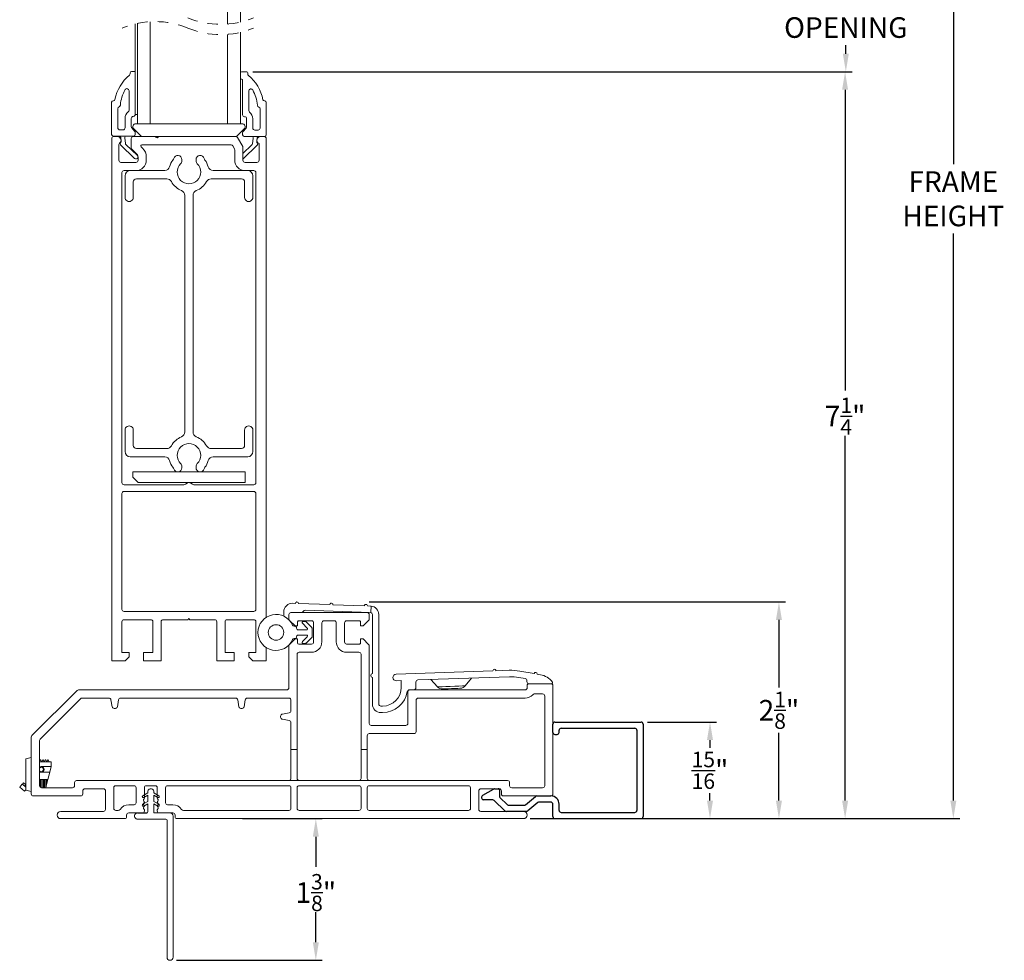
# Model space of a CAD drawing. Extents: x 135.3 to 154.5, y 14.7 to 47.4.
# Drawn here: x 143.7 to 153.2, y 29.5 to 38.7 of the extents above; entities that cross this region are included whole.
import ezdxf

# ---------------------------------------------------------------- set-up
doc = ezdxf.new("R2010")
doc.units = 0
doc.header["$LTSCALE"] = 0.3
doc.header["$MEASUREMENT"] = 0
doc.linetypes.add('HIDDEN', pattern=[0.075, 0.05, -0.025])
doc.styles.add('ARCHITECTURAL', font='simplex.shx')
doc.dimstyles.new('DIM-MMSTACKED', dxfattribs={"dimscale": 0, "dimtxt": 0.2, "dimasz": 0.175, "dimexe": 0.063, "dimexo": 0.063, "dimgap": 0.07, "dimtad": 0, "dimtih": 1, "dimtoh": 1, "dimdec": 4, "dimzin": 4, "dimdsep": 46, "dimlunit": 4, "dimtxsty": 'ARCHITECTURAL', "dimcen": 0.02, "dimclrt": 7, "dimadec": 0, "dimazin": 0, "dimtfac": 0.75, "dimtdec": 4, "dimtmove": 2, "dimatfit": 3, "dimfxl": 0, "dimfrac": 1, "dimtolj": 1, "dimtzin": 4, "dimarcsym": 0})

# ---------------------------------------------------------------- blocks, each defined once
blk = doc.blocks.new('*D38')
at = {"color": 0, "lineweight": -2, "ltscale": 3.333333}
for p, q in [((145.8247, 30.9126), (146.5981, 30.9126)), ((146.5351, 30.7376), (146.5351, 30.4451)), ((146.5351, 29.7126), (146.5351, 30.0051)), ((145.1838, 29.5376), (146.5981, 29.5376))]:
    blk.add_line(p, q, dxfattribs=at)
at = {"color": 0, "ltscale": 3.333333}
for points in [[(146.506, 30.7376), (146.5643, 30.7376), (146.5351, 30.9126)], [(146.506, 29.7126), (146.5643, 29.7126), (146.5351, 29.5376)]]:
    blk.add_solid(points, dxfattribs=at)
at = {"layer": 'Defpoints', "color": 0, "ltscale": 3.333333}
for p in [(145.7617, 30.9126), (146.5351, 30.9126), (145.1208, 29.5376)]:
    blk.add_point(p, dxfattribs=at)
at = {"color": 7, "ltscale": 3.333333, "insert": (146.5351, 30.3751), "char_height": 0.2, "attachment_point": 2, "style": 'ARCHITECTURAL'}
blk.add_mtext('\\A1;1{\\H0.75x;\\S3/8;}"', dxfattribs=at)
blk = doc.blocks.new('*D39')
at = {"color": 0, "lineweight": -2, "ltscale": 3.333333}
for p, q in [((145.9231, 38.1619), (151.735, 38.1619)), ((151.672, 37.9869), (151.672, 35.0697)), ((151.672, 31.0876), (151.672, 34.6297)), ((148.6143, 30.9126), (151.735, 30.9126))]:
    blk.add_line(p, q, dxfattribs=at)
at = {"color": 0, "ltscale": 3.333333}
for points in [[(151.6428, 37.9869), (151.7011, 37.9869), (151.672, 38.1619)], [(151.6428, 31.0876), (151.7011, 31.0876), (151.672, 30.9126)]]:
    blk.add_solid(points, dxfattribs=at)
at = {"layer": 'Defpoints', "color": 0, "ltscale": 3.333333}
for p in [(145.8601, 38.1619), (148.5513, 30.9126), (151.672, 30.9126)]:
    blk.add_point(p, dxfattribs=at)
at = {"color": 7, "ltscale": 3.333333, "insert": (151.672, 34.9997), "char_height": 0.2, "attachment_point": 2, "style": 'ARCHITECTURAL'}
blk.add_mtext('\\A1;7{\\H0.75x;\\S1/4;}"', dxfattribs=at)
blk = doc.blocks.new('*D34')
at = {"color": 0, "lineweight": -2, "ltscale": 3.333333}
for p, q in [((149.7543, 45.4203), (152.7855, 45.4203)), ((152.7225, 45.2453), (152.7225, 37.2661)), ((152.7225, 31.0876), (152.7225, 36.5928)), ((148.6143, 30.9126), (152.7855, 30.9126))]:
    blk.add_line(p, q, dxfattribs=at)
at = {"color": 0, "ltscale": 3.333333}
for points in [[(152.6934, 45.2453), (152.7517, 45.2453), (152.7225, 45.4203)], [(152.6934, 31.0876), (152.7517, 31.0876), (152.7225, 30.9126)]]:
    blk.add_solid(points, dxfattribs=at)
at = {"layer": 'Defpoints', "color": 0, "ltscale": 3.333333}
for p in [(149.6913, 45.4203), (148.5513, 30.9126), (152.7225, 30.9126)]:
    blk.add_point(p, dxfattribs=at)
at = {"color": 7, "ltscale": 3.333333, "insert": (152.7225, 36.9294), "char_height": 0.2, "attachment_point": 5, "style": 'ARCHITECTURAL'}
blk.add_mtext('\\A1;FRAME\\PHEIGHT', dxfattribs=at)
blk = doc.blocks.new('*D35')
at = {"color": 0, "lineweight": -2, "ltscale": 3.333333}
for p, q in [((147.0534, 33.0161), (151.0929, 33.0161)), ((151.0299, 32.8411), (151.0299, 32.1844)), ((151.0299, 31.0878), (151.0299, 31.7444)), ((149.7543, 30.9128), (151.0929, 30.9128))]:
    blk.add_line(p, q, dxfattribs=at)
at = {"color": 0, "ltscale": 3.333333}
for points in [[(151.0008, 32.8411), (151.0591, 32.8411), (151.0299, 33.0161)], [(151.0008, 31.0878), (151.0591, 31.0878), (151.0299, 30.9128)]]:
    blk.add_solid(points, dxfattribs=at)
at = {"layer": 'Defpoints', "color": 0, "ltscale": 3.333333}
for p in [(146.9904, 33.0161), (149.6913, 30.9128), (151.0299, 30.9128)]:
    blk.add_point(p, dxfattribs=at)
at = {"color": 7, "ltscale": 3.333333, "insert": (151.0299, 31.9644), "char_height": 0.2, "attachment_point": 5, "style": 'ARCHITECTURAL'}
blk.add_mtext('\\A1;2{\\H0.75x;\\S1/8;}"', dxfattribs=at)
blk = doc.blocks.new('*D64')
at = {"color": 0, "lineweight": -2, "ltscale": 3.333333}
for p, q in [((145.8821, 39.3542), (151.7421, 39.3542)), ((151.6791, 39.1792), (151.6791, 39.0947)), ((151.6791, 38.3369), (151.6791, 38.4214)), ((148.5801, 38.1619), (151.7421, 38.1619))]:
    blk.add_line(p, q, dxfattribs=at)
at = {"color": 0, "ltscale": 3.333333}
for points in [[(151.65, 39.1792), (151.7083, 39.1792), (151.6791, 39.3542)], [(151.65, 38.3369), (151.7083, 38.3369), (151.6791, 38.1619)]]:
    blk.add_solid(points, dxfattribs=at)
at = {"layer": 'Defpoints', "color": 0, "ltscale": 3.333333}
for p in [(145.8191, 39.3542), (148.5171, 38.1619), (151.6791, 38.1619)]:
    blk.add_point(p, dxfattribs=at)
at = {"color": 7, "ltscale": 3.333333, "insert": (151.6791, 38.758), "char_height": 0.2, "attachment_point": 5, "style": 'ARCHITECTURAL'}
blk.add_mtext('\\A1;DAYLIGHT\\POPENING', dxfattribs=at)
blk = doc.blocks.new('Filler 7-8')
for p, q in [((4.7527, 3.4597), (4.7527, 3.5397)), ((4.7727, 3.5597), (5.6077, 3.5597)), ((5.6277, 3.5397), (5.6277, 2.6422)), ((4.8127, 3.4597), (4.8127, 3.4796)), ((4.8327, 3.4996), (5.5476, 3.4996)), ((5.5676, 3.4796), (5.5676, 2.7023)), ((4.7727, 3.4397), (4.7927, 3.4397)), ((4.0721, 2.8489), (4.1772, 2.9096)), ((4.1872, 2.9122), (4.2227, 2.9122)), ((4.2327, 2.9022), (4.2327, 2.8417)), ((4.1688, 2.8035), (4.0765, 2.8035)), ((4.2869, 2.6977), (4.1827, 2.7979)), ((4.2388, 2.8272), (4.3111, 2.7577)), ((4.4865, 2.7567), (4.5849, 2.8376)), ((4.6064, 2.7776), (4.508, 2.6966)), ((4.5976, 2.8422), (4.7327, 2.8422)), ((4.7327, 2.7822), (4.6192, 2.7822)), ((4.4953, 2.6921), (4.3008, 2.6921)), ((4.325, 2.7521), (4.4738, 2.7521)), ((4.7526, 2.6422), (4.7527, 2.7621)), ((4.8127, 2.7023), (4.8127, 2.7622)), ((4.8327, 2.6823), (5.5476, 2.6823)), ((4.7726, 2.6222), (5.6077, 2.6222))]:
    blk.add_line(p, q)
for centre, radius, start, end in [((4.7727, 3.5397), 0.02, 90, 180), ((5.6077, 3.5397), 0.02, 0, 90), ((4.7727, 3.4597), 0.02, 180, 270), ((4.7927, 3.4597), 0.02, 270, 0), ((4.8327, 3.4796), 0.02, 90, 180), ((5.5476, 3.4796), 0.02, 0, 90), ((4.1872, 2.8922), 0.02, 90.00004, 120), ((4.2227, 2.9022), 0.01, 359.99998, 90.00004), ((4.0846, 2.8272), 0.025, 120.00004, 251.1473), ((4.1688, 2.7835), 0.02, 46.12576, 90), ((4.2527, 2.8417), 0.02, 179.99998, 226.12576), ((4.5976, 2.8222), 0.02, 90, 129.43316), ((4.6192, 2.7621), 0.02, 90, 129.43316), ((4.7327, 2.7622), 0.08, 0, 90), ((4.7327, 2.7621), 0.02, 359.92875, 90), ((4.3008, 2.7121), 0.02, 226.12576, 270), ((4.325, 2.7721), 0.02, 226.12576, 270), ((4.4738, 2.7721), 0.02, 270, 309.43316), ((4.4953, 2.7121), 0.02, 270, 309.43316), ((4.8327, 2.7023), 0.02, 180, 270), ((5.5476, 2.7023), 0.02, 270, 0), ((4.7726, 2.6422), 0.02, 179.98621, 270), ((5.6077, 2.6422), 0.02, 270, 0)]:
    blk.add_arc(centre, radius, start, end)
blk = doc.blocks.new('*D66')
at = {"color": 0, "lineweight": -2, "ltscale": 3.333333}
for p, q in [((149.7543, 31.8503), (150.4238, 31.8503)), ((150.3608, 31.6753), (150.3608, 31.6015)), ((150.3608, 31.0878), (150.3608, 31.1615)), ((149.7543, 30.9128), (150.4238, 30.9128))]:
    blk.add_line(p, q, dxfattribs=at)
at = {"color": 0, "ltscale": 3.333333}
for points in [[(150.3316, 31.6753), (150.3899, 31.6753), (150.3608, 31.8503)], [(150.3316, 31.0878), (150.3899, 31.0878), (150.3608, 30.9128)]]:
    blk.add_solid(points, dxfattribs=at)
at = {"layer": 'Defpoints', "color": 0, "ltscale": 3.333333}
for p in [(149.6913, 31.8503), (150.3608, 31.8503), (149.6913, 30.9128)]:
    blk.add_point(p, dxfattribs=at)
at = {"color": 7, "ltscale": 3.333333, "insert": (150.3608, 31.3815), "char_height": 0.2, "attachment_point": 5, "style": 'ARCHITECTURAL'}
blk.add_mtext('\\A1;{\\H0.75x;\\S15/16;}"', dxfattribs=at)
blk = doc.blocks.new('A$C60B67C2D')
at = {"color": 7, "linetype": 'Continuous', "lineweight": 15}
for p, q in [((0.128, 1.625), (0.0805, 1.5976)), ((0.128, 1.635), (0.128, 1.625)), ((0.128, 1.635), (0.128, 1.625)), ((0.188, 1.625), (0.188, 1.635)), ((0.188, 1.625), (0.188, 1.635)), ((0.2355, 1.5976), (0.188, 1.625)), ((0.128, 1.5419), (0.0805, 1.5145)), ((0.0905, 1.5803), (0.128, 1.6019)), ((0.128, 1.6019), (0.128, 1.5419)), ((0.188, 1.5419), (0.188, 1.6019)), ((0.188, 1.6019), (0.2255, 1.5803)), ((0.2355, 1.5145), (0.188, 1.5419)), ((0.0905, 1.4972), (0.128, 1.5188)), ((0.128, 1.5188), (0.128, 1.44)), ((0.188, 1.44), (0.188, 1.5188)), ((0.188, 1.5188), (0.2255, 1.4972)), ((0.03, 1.37), (0.305, 1.37)), ((0.198, 1.43), (0.345, 1.43)), ((0.315, 1.36), (0.315, 0.03)), ((0.375, 1.4), (0.375, 0.03))]:
    blk.add_line(p, q, dxfattribs=at)
at = {"ltscale": 3.333333}
blk.add_line((0.03, 1.43), (0.118, 1.43), dxfattribs=at)
at = {"color": 7, "linetype": 'Continuous', "lineweight": 15}
for centre, radius, start, end in [((0.158, 1.635), 0.03, 359.99924, 180.00076), ((0.0855, 1.5889), 0.01, 119.99987, 300.0063), ((0.2305, 1.5889), 0.01, 239.99396, 59.99842), ((0.0855, 1.5058), 0.01, 119.99987, 300.0063), ((0.118, 1.44), 0.01, 269.97778, 0.03062), ((0.198, 1.44), 0.01, 179.97601, 270.01558), ((0.2305, 1.5058), 0.01, 239.99563, 59.99674), ((0.03, 1.4), 0.03, 89.99736, 270.00264), ((0.305, 1.36), 0.01, 0.02026, 89.97134), ((0.345, 1.4), 0.03, 0.0094, 90.00816), ((0.345, 0.03), 0.03, 180.0016, 359.9984)]:
    blk.add_arc(centre, radius, start, end, dxfattribs=at)

msp = doc.modelspace()

# ---------------------------------------------------------------- linework, layer by layer
at = {"color": 7, "linetype": 'Continuous', "lineweight": 15}
for p, q in [((145.67879, 38.62503), (145.67879, 39.7907)), ((145.80379, 38.64506), (145.80379, 39.7907)), ((144.7822, 37.74789), (144.7822, 38.62657)), ((144.80379, 37.65789), (144.80379, 38.63145)), ((144.92879, 37.65789), (144.92879, 38.6481)), ((145.67879, 37.65789), (145.67879, 38.52503)), ((145.80379, 37.65789), (145.80379, 38.54506)), ((144.7322, 38.14944), (144.7322, 38.14144)), ((144.7472, 38.16444), (144.7822, 38.16444)), ((145.80408, 38.14694), (145.80408, 38.10094)), ((145.86008, 38.16194), (145.81908, 38.16194)), ((145.87508, 38.13894), (145.87508, 38.14694)), ((145.81408, 38.09094), (145.81508, 38.09094)), ((145.82508, 38.08094), (145.82508, 37.74539)), ((144.7222, 37.97866), (144.7222, 37.78735)), ((145.88508, 37.78485), (145.88508, 37.97616)), ((144.5532, 37.55289), (144.5532, 37.86589)), ((144.5705, 37.88089), (144.5682, 37.88089)), ((146.03908, 37.87839), (146.03678, 37.87839)), ((146.05408, 37.86339), (146.05408, 37.55039)), ((144.6132, 37.61789), (144.6132, 37.80389)), ((144.7822, 37.74789), (144.80379, 37.74789)), ((145.99408, 37.80139), (145.99408, 37.61539)), ((144.6842, 37.70889), (144.6842, 37.61789)), ((144.7442, 37.62789), (144.7442, 37.70889)), ((144.80379, 37.65789), (144.78879, 37.65789)), ((144.80379, 37.65789), (144.92879, 37.65789)), ((145.67879, 37.65789), (144.92879, 37.65789)), ((145.67879, 37.65789), (145.80379, 37.65789)), ((145.81879, 37.65789), (145.80379, 37.65789)), ((145.86308, 37.70639), (145.86308, 37.62539)), ((145.92308, 37.61539), (145.92308, 37.70639)), ((144.6642, 37.59789), (144.6332, 37.59789)), ((144.77693, 37.58642), (144.74815, 37.61775)), ((144.76758, 37.60668), (144.83551, 37.53875)), ((144.7822, 37.55289), (144.7822, 37.57289)), ((145.77208, 37.53875), (145.84001, 37.60668)), ((145.82508, 37.57039), (145.82508, 37.55039)), ((145.85913, 37.61524), (145.83035, 37.58392)), ((145.97408, 37.59539), (145.94308, 37.59539)), ((144.55379, 37.51289), (144.55379, 32.44389)), ((144.62657, 37.53789), (144.5682, 37.53789)), ((144.57379, 37.53289), (144.60949, 37.53289)), ((144.62657, 37.53789), (144.69609, 37.53789)), ((144.64306, 37.47709), (144.63899, 37.47168)), ((144.64146, 37.52472), (144.64597, 37.48795)), ((144.68811, 37.4648), (144.6812, 37.52106)), ((144.7672, 37.53789), (144.69609, 37.53789)), ((144.74449, 37.42518), (144.74449, 37.51287)), ((144.76451, 37.53289), (144.97949, 37.53289)), ((144.97949, 37.53289), (144.98699, 37.52539)), ((144.97949, 37.53289), (145.00949, 37.53289)), ((145.00199, 37.52539), (145.00949, 37.53289)), ((145.00949, 37.53289), (145.75888, 37.53289)), ((145.7762, 37.52289), (145.82542, 37.43764)), ((145.91119, 37.53539), (145.84008, 37.53539)), ((145.98071, 37.53539), (145.91119, 37.53539)), ((145.92608, 37.51857), (145.91917, 37.4623)), ((145.96131, 37.48545), (145.96582, 37.52222)), ((145.96829, 37.46918), (145.96422, 37.47459)), ((146.03908, 37.53539), (145.98071, 37.53539)), ((145.98379, 37.30289), (145.98379, 37.46595)), ((145.9981, 37.53289), (146.03379, 37.53289)), ((146.05379, 37.51289), (146.05379, 32.8671)), ((144.62379, 37.45738), (144.62379, 37.30289)), ((144.64055, 37.45186), (144.77615, 37.32091)), ((144.80324, 37.34897), (144.69257, 37.45584)), ((144.79798, 37.3634), (144.75035, 37.41104)), ((144.83965, 37.43487), (144.85455, 37.41997)), ((145.7127, 37.45194), (144.84673, 37.45194)), ((145.74542, 37.41527), (145.73002, 37.44194)), ((145.7481, 37.30289), (145.7481, 37.40527)), ((145.9147, 37.45334), (145.8281, 37.3697)), ((145.8281, 37.42764), (145.8281, 37.30289)), ((145.83113, 37.31841), (145.96673, 37.44937)), ((144.64379, 37.28289), (144.7897, 37.28289)), ((144.8097, 37.30289), (144.8097, 37.33512)), ((144.8897, 37.33512), (144.8897, 37.30289)), ((145.23479, 37.30989), (145.23479, 37.29768)), ((145.37279, 37.29768), (145.37279, 37.30989)), ((145.8481, 37.28289), (145.96379, 37.28289)), ((144.65379, 37.18289), (144.65379, 34.17389)), ((144.7897, 37.20289), (144.67379, 37.20289)), ((144.7897, 37.20289), (145.06834, 37.20289)), ((145.53925, 37.20289), (145.8481, 37.20289)), ((145.93379, 37.20289), (145.8481, 37.20289)), ((145.95379, 34.17389), (145.95379, 37.18289)), ((144.68379, 37.15289), (144.68379, 36.94289)), ((144.76379, 37.09289), (144.76379, 36.94289)), ((145.08913, 37.12289), (144.79379, 37.12289)), ((145.81379, 37.12289), (145.51846, 37.12289)), ((145.84379, 36.94289), (145.84379, 37.09289)), ((145.92379, 37.15289), (145.92379, 36.94289)), ((145.26379, 34.66569), (145.26379, 36.9621)), ((145.34379, 36.9621), (145.34379, 34.66569)), ((144.68379, 34.68489), (144.68379, 34.47489)), ((144.76379, 34.68489), (144.76379, 34.53489)), ((145.84379, 34.53489), (145.84379, 34.68489)), ((145.92379, 34.68489), (145.92379, 34.47489)), ((144.79379, 34.50489), (145.08913, 34.50489)), ((145.51846, 34.50489), (145.81379, 34.50489)), ((145.06834, 34.42489), (144.73379, 34.42489)), ((145.87379, 34.42489), (145.53925, 34.42489)), ((145.23479, 34.3301), (145.23479, 34.31789)), ((145.37279, 34.31789), (145.37279, 34.3301)), ((144.75879, 34.27889), (144.75879, 34.22589)), ((145.1859, 34.27889), (144.75879, 34.27889)), ((144.75879, 34.22589), (144.81079, 34.17389)), ((145.4039, 34.27889), (145.20368, 34.27889)), ((145.84879, 34.27889), (145.42168, 34.27889)), ((145.84879, 34.17389), (145.84879, 34.27889)), ((144.67379, 34.15389), (145.2548, 34.15389)), ((144.81079, 34.17389), (145.84879, 34.17389)), ((145.35278, 34.15389), (145.93379, 34.15389)), ((144.65379, 34.06889), (144.65379, 32.94389)), ((145.93379, 34.08889), (144.67379, 34.08889)), ((145.95379, 32.94389), (145.95379, 34.06889)), ((146.30917, 33.00259), (146.33672, 33.00163)), ((146.3667, 33.00058), (146.67152, 32.98994)), ((146.7015, 32.98889), (147.00631, 32.97825)), ((147.03629, 32.9772), (147.06667, 32.97614)), ((147.07125, 32.97585), (147.06906, 32.91298)), ((144.67379, 32.92389), (145.93379, 32.92389)), ((146.22379, 32.87826), (146.22379, 32.92014)), ((146.27379, 32.89264), (146.27379, 32.85093)), ((147.03379, 32.91264), (146.29379, 32.91264)), ((147.06449, 32.91368), (146.43262, 32.93574)), ((147.05379, 32.85093), (147.05379, 32.89264)), ((147.08379, 32.32201), (147.08379, 32.89369)), ((147.14629, 32.89369), (147.14629, 32.02514)), ((144.65379, 32.82389), (144.65379, 32.52389)), ((144.93379, 32.84389), (144.67379, 32.84389)), ((144.95379, 32.52389), (144.95379, 32.82389)), ((145.03379, 32.82389), (145.03379, 32.44389)), ((145.29379, 32.84389), (145.05379, 32.84389)), ((145.30379, 32.85389), (145.29379, 32.84389)), ((145.31379, 32.84389), (145.30379, 32.85389)), ((145.55379, 32.84389), (145.31379, 32.84389)), ((145.57379, 32.44389), (145.57379, 32.82389)), ((145.65379, 32.82389), (145.65379, 32.52389)), ((145.93379, 32.84389), (145.67379, 32.84389)), ((145.95379, 32.52389), (145.95379, 32.82389)), ((146.27379, 32.85093), (146.27379, 32.84507)), ((146.27965, 32.83678), (146.33379, 32.78264)), ((146.29638, 32.81419), (146.30086, 32.80971)), ((146.32338, 32.78014), (146.33381, 32.78014)), ((146.33379, 32.78264), (146.35879, 32.78264)), ((146.35879, 32.78264), (146.35879, 32.82264)), ((146.36879, 32.83264), (146.49379, 32.83264)), ((146.45259, 32.76221), (146.40573, 32.80907)), ((146.41281, 32.82614), (146.43402, 32.82614)), ((146.44109, 32.82321), (146.49588, 32.76843)), ((146.51379, 32.81264), (146.51379, 32.62764)), ((146.59379, 32.62764), (146.59379, 32.81264)), ((146.61379, 32.83264), (146.71379, 32.83264)), ((146.73379, 32.81264), (146.73379, 32.62764)), ((146.81379, 32.62764), (146.81379, 32.81264)), ((146.83379, 32.83264), (146.95879, 32.83264)), ((146.96879, 32.82264), (146.96879, 32.78264)), ((146.96879, 32.78264), (146.99379, 32.78264)), ((146.99379, 32.78264), (147.04793, 32.83678)), ((146.34881, 32.76514), (146.34881, 32.76014)), ((146.36381, 32.74514), (146.44552, 32.74514)), ((146.44552, 32.69514), (146.36381, 32.69514)), ((146.49881, 32.76136), (146.49881, 32.67893)), ((146.27379, 32.58936), (146.27379, 32.18264)), ((146.33379, 32.65764), (146.27965, 32.6035)), ((146.33381, 32.66014), (146.32338, 32.66014)), ((146.35879, 32.65764), (146.33379, 32.65764)), ((146.34881, 32.68014), (146.34881, 32.67514)), ((146.35879, 32.61764), (146.35879, 32.65764)), ((146.49379, 32.60764), (146.36879, 32.60764)), ((146.40573, 32.63121), (146.45259, 32.67807)), ((146.43402, 32.61414), (146.41281, 32.61414)), ((146.49588, 32.67186), (146.44109, 32.61707)), ((146.95879, 32.60764), (146.83379, 32.60764)), ((146.96879, 32.65764), (146.96879, 32.61764)), ((146.99379, 32.65764), (146.96879, 32.65764)), ((147.04793, 32.6035), (146.99379, 32.65764)), ((147.05379, 31.83764), (147.05379, 32.58936)), ((144.65379, 32.52389), (144.72379, 32.52389)), ((144.72379, 32.52389), (144.72379, 32.48289)), ((144.86379, 32.44389), (144.86379, 32.52389)), ((144.86379, 32.52389), (144.95379, 32.52389)), ((145.65379, 32.52389), (145.74379, 32.52389)), ((145.74379, 32.52389), (145.74379, 32.44389)), ((145.88379, 32.48289), (145.88379, 32.52389)), ((145.88379, 32.52389), (145.95379, 32.52389)), ((146.05379, 32.57318), (146.05379, 32.44389)), ((146.35379, 31.58264), (146.35379, 32.50764)), ((146.37379, 32.52764), (146.49379, 32.52764)), ((146.83379, 32.52764), (146.95379, 32.52764)), ((146.97379, 32.50764), (146.97379, 31.58264)), ((144.55379, 32.44389), (144.68479, 32.44389)), ((144.72379, 32.48289), (144.68479, 32.44389)), ((144.86379, 32.44389), (145.03379, 32.44389)), ((145.57379, 32.44389), (145.74379, 32.44389)), ((145.92279, 32.44389), (145.88379, 32.48289)), ((145.92279, 32.44389), (146.05379, 32.44389)), ((147.31395, 32.31402), (148.25381, 32.34684)), ((148.28379, 32.34789), (148.41127, 32.35234)), ((148.51555, 32.34505), (148.65425, 32.32059)), ((148.68379, 32.31538), (148.71505, 32.30987)), ((147.08379, 32.02514), (147.08379, 32.28328)), ((147.36379, 32.25322), (147.31613, 32.25156)), ((147.36379, 32.18514), (147.36379, 32.25322)), ((147.50629, 32.23888), (147.50629, 32.18264)), ((148.41345, 32.28988), (147.52559, 32.25887)), ((147.65012, 32.26322), (147.71661, 32.19192)), ((147.98549, 32.20131), (148.04684, 32.27707)), ((148.56727, 32.27246), (148.50469, 32.2835)), ((148.58379, 32.24264), (148.58379, 32.25277)), ((148.60629, 32.22264), (148.60379, 32.22264)), ((148.81629, 32.22264), (148.60629, 32.22264)), ((148.82379, 32.22264), (148.81629, 32.22264)), ((144.21793, 32.15678), (143.77965, 31.7185)), ((146.25379, 32.16264), (144.23208, 32.16264)), ((147.42879, 32.14264), (147.42879, 31.83764)), ((147.44879, 32.16264), (147.44283, 32.16264)), ((148.56629, 32.16264), (147.44879, 32.16264)), ((148.58629, 32.20264), (148.58629, 32.18264)), ((148.65574, 32.12264), (148.73629, 32.12264)), ((148.83629, 32.20264), (148.83629, 31.15264)), ((143.85965, 31.68536), (144.25107, 32.07679)), ((144.26521, 32.08264), (144.52701, 32.08264)), ((144.54671, 32.06612), (144.55851, 31.99917)), ((144.60907, 31.99917), (144.62088, 32.06612)), ((144.64057, 32.08264), (145.75701, 32.08264)), ((145.77671, 32.06612), (145.78851, 31.99917)), ((145.83907, 31.99917), (145.85088, 32.06612)), ((145.87057, 32.08264), (146.27379, 32.08264)), ((146.29379, 32.06264), (146.29379, 31.95943)), ((147.50879, 31.75764), (147.50879, 32.06264)), ((147.52879, 32.08264), (148.56629, 32.08264)), ((148.75629, 32.10264), (148.75629, 31.23265)), ((144.57821, 31.98264), (144.58938, 31.98264)), ((145.80821, 31.98264), (145.81938, 31.98264)), ((146.27727, 31.93973), (146.21032, 31.92792)), ((147.16629, 32.00514), (147.18379, 32.00514)), ((147.16629, 31.94264), (147.18379, 31.94264)), ((146.19379, 31.90823), (146.19379, 31.89706)), ((146.21032, 31.87736), (146.27727, 31.86556)), ((146.29379, 31.84586), (146.29379, 31.58264)), ((147.05379, 31.73764), (147.48879, 31.73764)), ((147.40879, 31.81764), (147.07379, 31.81764)), ((143.77379, 31.70436), (143.77379, 31.15264)), ((143.85379, 31.23265), (143.85379, 31.67122)), ((147.03379, 31.58264), (147.03379, 31.71764)), ((146.29379, 31.58264), (146.35379, 31.58264)), ((146.29379, 31.30264), (146.29379, 31.58264)), ((146.35379, 31.58264), (146.35379, 31.30264)), ((146.97379, 31.58264), (147.03379, 31.58264)), ((146.97379, 31.30264), (146.97379, 31.58264)), ((147.03379, 31.58264), (147.03379, 31.30264)), ((143.72029, 31.49331), (143.77379, 31.50764)), ((143.72029, 31.18898), (143.72029, 31.49331)), ((143.86454, 31.48664), (143.85379, 31.46469)), ((143.96679, 31.46264), (143.85379, 31.46264)), ((143.87629, 31.46264), (143.86454, 31.48664)), ((143.88804, 31.48664), (143.87629, 31.46264)), ((143.89979, 31.46264), (143.88804, 31.48664)), ((143.91154, 31.48664), (143.89979, 31.46264)), ((143.92329, 31.46264), (143.91154, 31.48664)), ((143.93504, 31.48664), (143.92329, 31.46264)), ((143.94679, 31.46264), (143.93504, 31.48664)), ((143.96679, 31.46264), (143.96679, 31.41764)), ((143.96679, 31.41764), (143.87024, 31.41764)), ((143.87024, 31.36264), (143.95257, 31.36264)), ((143.87456, 31.36298), (143.88612, 31.37565)), ((143.95257, 31.36264), (143.93422, 31.29164)), ((143.95257, 31.36264), (143.96679, 31.41764)), ((143.69881, 31.26093), (143.68702, 31.24801)), ((143.71802, 31.2434), (143.69881, 31.26093)), ((143.85629, 31.29164), (143.85379, 31.29164)), ((143.85629, 31.29164), (143.85629, 31.22296)), ((143.86779, 31.29164), (143.85629, 31.29164)), ((143.86779, 31.29164), (143.86779, 31.21356)), ((143.87929, 31.29164), (143.86779, 31.29164)), ((143.87929, 31.29164), (143.87929, 31.21264)), ((143.89079, 31.29164), (143.87929, 31.29164)), ((143.89079, 31.29164), (143.89079, 31.21264)), ((143.90229, 31.29164), (143.89079, 31.29164)), ((143.90229, 31.29164), (143.90229, 31.21264)), ((143.91379, 31.29164), (143.90229, 31.29164)), ((143.91379, 31.29164), (143.91379, 31.21264)), ((143.92529, 31.29164), (143.91379, 31.29164)), ((143.91379, 31.21264), (143.92529, 31.25713)), ((143.92529, 31.29164), (143.92529, 31.25713)), ((143.93422, 31.29164), (143.92529, 31.29164)), ((143.92529, 31.25713), (143.93422, 31.29164)), ((144.19379, 31.26264), (144.19379, 31.23265)), ((148.39629, 31.28264), (144.21379, 31.28264)), ((148.41629, 31.23265), (148.41629, 31.26264)), ((143.70612, 31.17845), (143.66106, 31.21957)), ((143.71914, 31.21868), (143.68702, 31.24801)), ((143.72029, 31.24589), (143.71802, 31.2434)), ((143.72029, 31.21763), (143.71914, 31.21868)), ((143.72029, 31.18898), (143.77379, 31.17464)), ((144.17379, 31.21264), (143.87379, 31.21264)), ((144.27379, 31.15264), (144.27379, 31.18264)), ((144.29379, 31.20264), (144.47379, 31.20264)), ((144.33843, 31.20264), (144.31379, 31.20264)), ((144.49379, 31.18264), (144.49379, 31.00264)), ((144.57379, 31.01264), (144.57379, 31.21264)), ((144.59379, 31.23265), (144.77129, 31.23265)), ((144.79129, 31.21264), (144.79129, 31.06764)), ((144.87129, 31.11164), (144.87129, 31.21264)), ((144.89129, 31.23265), (144.97629, 31.23265)), ((144.99629, 31.21264), (144.99629, 31.11164)), ((145.07629, 31.06764), (145.07629, 31.21264)), ((145.09629, 31.23265), (146.27379, 31.23265)), ((146.29379, 31.21264), (146.29379, 31.01264)), ((146.35379, 31.01264), (146.35379, 31.21264)), ((146.37379, 31.23265), (146.95379, 31.23265)), ((146.97379, 31.21264), (146.97379, 31.01264)), ((147.03379, 31.01264), (147.03379, 31.21264)), ((147.05379, 31.23265), (148.01629, 31.23265)), ((148.03629, 31.21264), (148.03629, 31.01264)), ((148.11629, 31.00264), (148.11629, 31.18264)), ((148.13629, 31.20264), (148.31629, 31.20264)), ((148.33629, 31.18264), (148.33629, 31.15264)), ((148.73629, 31.21264), (148.43629, 31.21264)), ((143.98671, 31.13264), (143.79379, 31.13264)), ((143.79379, 31.13264), (144.25379, 31.13264)), ((148.35629, 31.13264), (148.81629, 31.13264)), ((144.47379, 30.98264), (144.05879, 30.98264)), ((144.61792, 30.99265), (144.59379, 30.99265)), ((144.77129, 31.04764), (144.71879, 31.04764)), ((144.71879, 30.96764), (144.85129, 30.96764)), ((144.87129, 30.98764), (144.87129, 30.99764)), ((144.99629, 30.99764), (144.99629, 30.98764)), ((145.01629, 30.96764), (145.14879, 30.96764)), ((145.14879, 31.04764), (145.09629, 31.04764)), ((146.27379, 30.99265), (145.24966, 30.99265)), ((146.95379, 30.99265), (146.37379, 30.99265)), ((148.01629, 30.99265), (147.05379, 30.99265)), ((148.55129, 30.98264), (148.13629, 30.98264)), ((144.67879, 30.91264), (144.05879, 30.91264)), ((144.69879, 30.93264), (144.69879, 30.94764)), ((145.16879, 30.94764), (145.16879, 30.93264)), ((148.55129, 30.91264), (145.18879, 30.91264))]:
    msp.add_line(p, q, dxfattribs=at)
at = {"color": 7, "linetype": 'Continuous', "lineweight": 15, "flags": 128}
for points in [[(146.27379, 32.84507), (146.27389, 32.84311), (146.27396, 32.84245)], [(147.93947, 32.17836), (147.93279, 32.17813), (147.91379, 32.17747), (147.88535, 32.17647), (147.85179, 32.1753), (147.81824, 32.17413), (147.7898, 32.17313), (147.77079, 32.17247), (147.76412, 32.17224)], [(143.87024, 31.41764), (143.85971, 31.41555), (143.85379, 31.41219)], [(143.85379, 31.3681), (143.85971, 31.36474), (143.87024, 31.36264)], [(143.68702, 31.24801), (143.68652, 31.24746), (143.68504, 31.24584), (143.68264, 31.24321), (143.67941, 31.23968), (143.67548, 31.23537), (143.67099, 31.23045), (143.66612, 31.22512), (143.66106, 31.21957)], [(143.72029, 31.19398), (143.71605, 31.18933), (143.71118, 31.18399), (143.70612, 31.17845)]]:
    msp.add_lwpolyline(points, dxfattribs=at)
at = {"color": 114, "linetype": 'Continuous', "lineweight": 15, "flags": 128}
msp.add_lwpolyline([(147.71661, 32.19192), (147.71845, 32.19198), (147.73282, 32.19248), (147.76, 32.19343), (147.79705, 32.19473), (147.83995, 32.19622), (147.88405, 32.19776), (147.92458, 32.19918), (147.95714, 32.20032), (147.9782, 32.20105), (147.98549, 32.20131)], dxfattribs=at)
at = {"color": 7, "linetype": 'Continuous', "lineweight": 15}
msp.add_circle((146.14881, 32.72014), 0.075, dxfattribs=at)
at = {"color": 7, "linetype": 'HIDDEN', "lineweight": 0}
for centre, start, end in [((144.9751, 37.82286), 67.380135, 112.619865), ((145.61089, 39.44877), 247.380135, 292.619865), ((145.61089, 39.34877), 247.380135, 292.619865)]:
    msp.add_arc(centre, 0.82654, start, end, dxfattribs=at)
at = {"color": 7, "linetype": 'Continuous', "lineweight": 15}
for centre, radius, start, end in [((144.99287, 37.81014), 0.41599, 129.764311, 168.523955), ((144.7172, 38.14144), 0.015, 309.76912, 0.000015), ((144.7472, 38.14944), 0.015, 90.003178, 179.995701), ((145.81908, 38.14694), 0.015, 89.993895, 180.005125), ((145.86008, 38.14694), 0.015, 359.995154, 90.005967), ((145.89007, 38.13894), 0.01499, 179.992488, 230.247042), ((145.81408, 38.10094), 0.01, 179.992519, 269.999498), ((145.81508, 38.08094), 0.01, 0.00416, 90.001302), ((145.61439, 37.80763), 0.41601, 11.476942, 50.234819), ((144.99286, 37.81015), 0.35598, 149.896425, 175.30002), ((144.7022, 37.97866), 0.02, 0.000155, 149.901416), ((145.90508, 37.97616), 0.02, 30.102637, 180.002515), ((145.61439, 37.80764), 0.35601, 4.70119, 30.10239), ((144.5682, 37.86589), 0.015, 90.002897, 179.995983), ((144.5705, 37.89589), 0.015, 269.997368, 348.522556), ((146.03678, 37.89339), 0.015, 191.473319, 270.006477), ((146.03908, 37.86339), 0.015, 0.000017, 89.992001), ((144.63319, 37.8039), 0.02, 112.096564, 180.006491), ((144.61814, 37.84096), 0.02, 292.11436, 355.291332), ((144.7642, 37.70889), 0.08, 128.317359, 179.998528), ((144.70221, 37.78735), 0.01999, 308.306701, 0.009512), ((144.76269, 37.74789), 0.01951, 271.494518, 359.995267), ((145.90508, 37.78485), 0.02, 180.003859, 231.680145), ((145.84309, 37.7064), 0.07999, 359.997675, 51.686383), ((145.98913, 37.83845), 0.02, 184.696202, 247.898107), ((145.97408, 37.80139), 0.02, 0.004774, 67.892015), ((144.7637, 37.70889), 0.0195, 91.480935, 180.002178), ((144.78879, 37.62789), 0.03, 90.000096, 224.999833), ((145.81879, 37.62789), 0.03, 315.000263, 89.999877), ((145.84459, 37.74539), 0.01951, 179.998011, 268.512204), ((145.84357, 37.70639), 0.01951, 359.998011, 88.512204), ((144.6332, 37.61789), 0.02, 179.997802, 270.001147), ((144.6642, 37.61789), 0.02, 270.000502, 0.000759), ((144.75919, 37.62789), 0.01499, 179.996179, 222.581226), ((144.7622, 37.57289), 0.02, 359.996943, 42.57598), ((145.84508, 37.57039), 0.02, 137.424402, 180.002407), ((145.84808, 37.62539), 0.015, 317.430014, 0.001545), ((145.94308, 37.61539), 0.02, 179.998434, 270.007029), ((145.97408, 37.61539), 0.02, 269.998062, 359.99637), ((144.5682, 37.55289), 0.015, 180.00058, 269.991577), ((144.5738, 37.51289), 0.02, 90.008415, 179.992845), ((144.60949, 37.49789), 0.035, 305.881481, 89.99892), ((144.63879, 37.45738), 0.015, 125.876226, 180.003969), ((144.62657, 37.5229), 0.015, 6.986841, 90.014292), ((144.65097, 37.46265), 0.015, 143.0025, 225.997353), ((144.63108, 37.48612), 0.015, 323.003714, 6.997048), ((144.69608, 37.52289), 0.015, 89.994257, 187.004812), ((144.70299, 37.46663), 0.01499, 186.991504, 226.009501), ((144.76451, 37.51287), 0.02002, 89.998188, 180.00412), ((144.7672, 37.55289), 0.015, 270.008002, 0.000121), ((144.84964, 37.55288), 0.01998, 224.982411, 270.022092), ((144.99449, 37.53289), 0.0106, 224.989045, 315.010955), ((145.75794, 37.55288), 0.01998, 269.977908, 315.017589), ((145.75888, 37.51289), 0.02, 29.994517, 89.998599), ((145.84008, 37.55039), 0.015, 180.004158, 269.996962), ((145.91119, 37.52039), 0.015, 353.001574, 89.999497), ((145.90428, 37.46413), 0.015, 314.006492, 352.992502), ((145.97619, 37.48362), 0.015, 172.991412, 217.007826), ((145.9981, 37.49789), 0.035, 90.001158, 245.875352), ((145.98071, 37.52039), 0.015, 90.00637, 172.992357), ((145.95631, 37.46016), 0.015, 313.997956, 37.00198), ((146.03379, 37.51289), 0.02, 0.007155, 89.99169), ((146.03908, 37.55039), 0.015, 270.003819, 359.995201), ((144.76449, 37.42518), 0.02, 179.99751, 224.999506), ((144.84673, 37.44194), 0.01, 89.997898, 225.001124), ((144.7697, 37.33512), 0.12, 0.000318, 45.000017), ((145.7127, 37.43194), 0.02, 30.00962, 89.995192), ((145.72809, 37.40527), 0.02001, 0.002358, 29.993736), ((145.80811, 37.42764), 0.01999, 359.995478, 30.007338), ((144.6438, 37.3029), 0.02, 180.006796, 269.991944), ((144.7897, 37.33494), 0.0195, 225.998615, 46.001059), ((144.78969, 37.3029), 0.02, 270.008205, 359.992845), ((144.7897, 37.30289), 0.1, 269.998997, 0.000646), ((144.7697, 37.33512), 0.04, 0.00048, 44.999643), ((145.30378, 37.1889), 0.19398, 143.219064, 164.794694), ((145.10839, 37.33497), 0.04997, 323.214568, 343.817868), ((145.19479, 37.30989), 0.04, 359.999406, 163.809684), ((145.30379, 37.18889), 0.114, 135.054913, 44.945087), ((145.19479, 37.29768), 0.04, 315.054572, 0.001462), ((145.41279, 37.30989), 0.04, 16.190315, 180.000597), ((145.41279, 37.29768), 0.04, 179.998532, 224.94545), ((145.4992, 37.33497), 0.04997, 196.182257, 216.785343), ((145.30381, 37.1889), 0.19399, 15.205325, 36.780906), ((145.8481, 37.30289), 0.1, 179.999282, 270.000886), ((145.8481, 37.30289), 0.02, 179.99532, 270.002684), ((145.96379, 37.3029), 0.02, 270.00831, 359.992845), ((144.67379, 37.18289), 0.02, 89.99658, 180.00468), ((144.73379, 37.15289), 0.05, 90.001374, 179.998458), ((145.06833, 37.2529), 0.05, 270.00199, 344.790598), ((145.53925, 37.2529), 0.05, 195.209449, 269.997984), ((145.87379, 37.15289), 0.05, 0.001614, 89.998555), ((145.93379, 37.18289), 0.02, 359.995679, 90.003166), ((144.7938, 37.09289), 0.03, 90.00447, 179.999031), ((145.08913, 37.07289), 0.05, 28.387413, 89.996278), ((145.3038, 37.1889), 0.19401, 208.387351, 248.354243), ((145.30379, 37.1889), 0.19401, 291.645759, 331.612646), ((145.51846, 37.07289), 0.05, 90.003708, 151.612617), ((145.81379, 37.09289), 0.03, 0.000969, 89.9956), ((145.21379, 36.9621), 0.05, 359.998039, 68.356203), ((145.39379, 36.9621), 0.05, 111.643816, 180.001958), ((144.72379, 36.94289), 0.04, 179.998845, 0.001155), ((145.88379, 36.94289), 0.04, 179.998845, 0.001155), ((144.72379, 34.68489), 0.04, 359.998845, 180.001155), ((145.88379, 34.68489), 0.04, 359.998845, 180.001155), ((145.30378, 34.43891), 0.19398, 111.642817, 151.615589), ((145.21379, 34.66569), 0.05, 291.648711, 359.997048), ((145.3938, 34.66569), 0.05, 180.002956, 248.351271), ((145.30381, 34.43891), 0.19398, 28.384413, 68.357181), ((144.79379, 34.53489), 0.03, 179.9978, 270.003181), ((145.08913, 34.55489), 0.05, 269.996587, 331.615213), ((145.30379, 34.43889), 0.114, 315.054913, 224.945087), ((145.51845, 34.55489), 0.05, 208.384758, 270.003427), ((145.81379, 34.53489), 0.03, 269.996749, 0.0022), ((144.73379, 34.47489), 0.05, 180.001542, 269.998626), ((145.06834, 34.3749), 0.05, 15.20309, 90.004322), ((145.53925, 34.3749), 0.05, 89.995704, 164.796863), ((145.87379, 34.47489), 0.05, 270.001445, 359.998386), ((145.30378, 34.43889), 0.19398, 195.205306, 216.780936), ((145.10837, 34.2928), 0.04999, 16.190939, 36.783335), ((145.19479, 34.31789), 0.04, 196.186482, 0.001067), ((145.19479, 34.3301), 0.04, 359.998538, 44.945428), ((145.41279, 34.3301), 0.04, 135.05455, 180.001468), ((145.41279, 34.31789), 0.04, 179.99893, 343.81352), ((145.49921, 34.2928), 0.04999, 143.216754, 163.808936), ((145.30381, 34.43889), 0.19399, 323.219094, 344.794675), ((144.67379, 34.17389), 0.02, 179.99532, 270.00342), ((145.25481, 34.17389), 0.02, 269.993598, 314.420186), ((145.30379, 34.12389), 0.05, 45.582928, 134.417072), ((145.35278, 34.17389), 0.02, 225.579763, 270.006453), ((145.93379, 34.17389), 0.02, 269.996834, 0.004321), ((144.67379, 34.06889), 0.02, 89.99658, 180.00468), ((145.93379, 34.06889), 0.02, 359.995679, 90.003166), ((146.30629, 32.92014), 0.0825, 88.000939, 180.000319), ((146.35171, 33.00111), 0.015, 358.00281, 177.99866), ((146.68651, 32.98942), 0.015, 357.993859, 177.998643), ((147.0213, 32.97773), 0.015, 357.993703, 178.007758), ((147.06397, 32.89614), 0.08004, 84.781108, 88.067365), ((147.06379, 32.89369), 0.0825, 0.000033, 84.810986), ((144.6738, 32.94389), 0.02, 180.006796, 269.991944), ((145.93379, 32.94389), 0.02, 270.00831, 359.992845), ((146.14881, 32.72014), 0.175, 23.249634, 336.750366), ((146.29379, 32.89264), 0.02, 89.993031, 180.001507), ((146.39566, 32.93264), 0.02, 270.001857, 335.029317), ((146.43192, 32.91576), 0.02, 88.00224, 155.030905), ((147.0338, 32.89264), 0.02, 359.999123, 90.00676), ((147.06377, 32.89356), 0.02013, 74.764425, 87.940187), ((147.0638, 32.89369), 0.02, 359.995851, 74.741949), ((144.67379, 32.82389), 0.02, 89.99658, 180.00468), ((144.93379, 32.82389), 0.02, 359.995499, 90.00324), ((145.05379, 32.82389), 0.02, 89.996834, 180.004321), ((145.55379, 32.82389), 0.02, 359.995634, 90.003211), ((145.67379, 32.82389), 0.02, 89.996834, 180.004321), ((145.93379, 32.82389), 0.02, 359.995679, 90.003166), ((146.2938, 32.85093), 0.02, 180.000981, 224.996034), ((146.29379, 32.80264), 0.01, 353.595154, 44.995179), ((146.32338, 32.79514), 0.015, 203.244568, 270.004009), ((146.33381, 32.76514), 0.015, 359.998039, 90.003082), ((146.36879, 32.82264), 0.01, 89.996037, 179.998501), ((146.4128, 32.81614), 0.01, 89.991425, 225.005072), ((146.43402, 32.81615), 0.00999, 44.982411, 90.021777), ((146.49379, 32.81264), 0.02, 359.998735, 90.000215), ((146.61379, 32.81264), 0.02, 89.999785, 180.001265), ((146.71379, 32.81264), 0.02, 359.997586, 90.001154), ((146.83379, 32.81264), 0.02, 89.999991, 180.001269), ((146.95879, 32.82264), 0.01, 0.001085, 90.003957), ((147.03379, 32.85093), 0.02, 315.005146, 359.997332), ((146.3638, 32.76014), 0.015, 179.998039, 270.003082), ((146.3638, 32.68014), 0.015, 89.996918, 180.001961), ((146.44552, 32.75514), 0.01, 269.991585, 45.004491), ((146.44552, 32.68514), 0.01, 315.002786, 89.995568), ((146.48881, 32.76136), 0.00999, 359.990515, 45.012716), ((146.29379, 32.58936), 0.02, 134.995594, 180.000668), ((146.32338, 32.64515), 0.015, 89.995991, 156.755432), ((146.33381, 32.67514), 0.015, 269.996918, 0.001961), ((146.36879, 32.61764), 0.01, 180.001561, 269.990456), ((146.41281, 32.62414), 0.01, 135.002205, 269.995729), ((146.43401, 32.62416), 0.01002, 270.040676, 314.955136), ((146.49379, 32.62764), 0.1, 269.999724, 0.000108), ((146.49379, 32.62764), 0.02, 270.000635, 0.000415), ((146.4888, 32.67893), 0.01001, 315.01315, 359.997063), ((146.83379, 32.62764), 0.1, 179.999968, 270.0002), ((146.83379, 32.62764), 0.02, 180.005353, 269.993386), ((146.95879, 32.61764), 0.01, 269.999746, 0.008656), ((147.0338, 32.58936), 0.02, 0.001021, 45.003225), ((146.37379, 32.50764), 0.02, 89.999785, 180.001265), ((146.95379, 32.50764), 0.02, 359.998018, 90.000721), ((147.08879, 32.30264), 0.02, 104.476724, 255.523276), ((147.31504, 32.28279), 0.03125, 92.000874, 271.999036), ((148.2688, 32.34736), 0.015, 1.992503, 182.006017), ((148.4287, 31.85248), 0.50016, 80.000949, 91.99706), ((148.66902, 32.31798), 0.015, 350.000003, 169.999614), ((148.68249, 32.12522), 0.1875, 37.24365, 79.99911), ((147.5263, 32.23888), 0.02, 92.009304, 179.993216), ((148.42871, 31.8525), 0.43764, 80.001692, 91.997793), ((148.56379, 32.25277), 0.02, 0.00309, 79.999408), ((148.60379, 32.24264), 0.02, 179.99532, 270.002999), ((148.60629, 32.20264), 0.02, 90.000829, 180.000011), ((148.81629, 32.20264), 0.02, 359.99978, 89.99938), ((148.82379, 32.23264), 0.01, 269.996462, 37.244278), ((144.23207, 32.14266), 0.01998, 89.978703, 135.016899), ((146.25379, 32.18264), 0.02, 270.000635, 0.000415), ((147.18379, 32.18514), 0.18, 270.000678, 359.999789), ((147.18379, 32.18514), 0.2425, 270.000137, 350.682967), ((147.44283, 32.14265), 0.02, 89.991264, 170.683851), ((147.44879, 32.14264), 0.02, 89.99324, 180.000877), ((147.48629, 32.18265), 0.02, 270.008354, 359.992487), ((147.76195, 32.2342), 0.062, 222.997709, 272.001101), ((147.9373, 32.24033), 0.06201, 272.002307, 320.995076), ((148.56629, 32.18264), 0.02, 269.999746, 0.001935), ((148.56629, 32.18264), 0.1, 270.000996, 318.189658), ((148.65574, 32.10264), 0.02, 90.005527, 138.184454), ((148.73629, 32.10264), 0.02, 0.001542, 89.997618), ((144.26522, 32.06264), 0.02001, 90.004034, 134.991358), ((144.52701, 32.06264), 0.02, 9.996692, 90.00212), ((144.64058, 32.06264), 0.02, 90.001006, 170.000183), ((145.75701, 32.06264), 0.02, 9.996692, 90.002067), ((145.87058, 32.06264), 0.02, 90.001201, 169.999988), ((146.27379, 32.06264), 0.02, 359.997569, 90.001171), ((147.1663, 32.02515), 0.0825, 180.00193, 269.997561), ((147.16629, 32.02514), 0.02, 179.99532, 270.00342), ((147.52879, 32.06264), 0.02, 89.999991, 180.001269), ((144.57821, 32.00264), 0.02, 189.99704, 270.001772), ((144.58938, 32.00264), 0.02, 269.99788, 350.003308), ((145.80821, 32.00264), 0.02, 189.997107, 270.001704), ((145.81938, 32.00264), 0.02, 269.998078, 350.003005), ((146.21379, 31.90823), 0.02, 99.996619, 180.001133), ((146.27379, 31.95943), 0.02, 279.996375, 0.001377), ((146.2138, 31.89706), 0.02, 180.002165, 259.99336), ((146.27379, 31.84586), 0.02, 359.998623, 80.003625), ((147.07379, 31.83764), 0.02, 179.991564, 270.007176), ((147.40879, 31.83764), 0.02, 270.000183, 0.001078), ((147.05379, 31.71764), 0.02, 89.99324, 180.000877), ((147.48879, 31.75764), 0.02, 270.00237, 359.998891), ((143.79379, 31.70436), 0.02, 134.99677, 179.999998), ((143.87379, 31.67122), 0.02, 134.995988, 180.000781), ((143.87024, 31.39014), 0.0215, 317.612792, 139.889178), ((143.87023, 31.39015), 0.0215, 220.120145, 317.608943), ((143.87024, 31.39014), 0.0275, 270.000306, 89.999694), ((144.21379, 31.26264), 0.02, 89.996039, 179.998079), ((146.27379, 31.30264), 0.02, 269.996939, 0.004321), ((146.37379, 31.30264), 0.02, 179.995679, 270.003271), ((146.95379, 31.30264), 0.02, 269.997298, 0.003963), ((147.05379, 31.30264), 0.02, 179.996037, 270.003122), ((148.39629, 31.26264), 0.02, 0.001085, 90.003957), ((143.73095, 31.2316), 0.0175, 137.615063, 232.509327), ((143.8738, 31.23265), 0.02, 180.001147, 269.99087), ((144.17379, 31.23265), 0.02, 270.00913, 359.998853), ((144.29379, 31.18264), 0.02, 89.990234, 180.004093), ((144.4738, 31.18264), 0.02, 359.995696, 90.009767), ((144.5938, 31.21264), 0.02001, 90.016985, 179.990997), ((144.77129, 31.21264), 0.02, 359.998127, 89.99389), ((144.8913, 31.21264), 0.02001, 90.01682, 179.991057), ((144.97629, 31.21264), 0.02, 359.99801, 89.994112), ((145.0963, 31.21264), 0.02001, 90.016986, 179.990892), ((146.27379, 31.21264), 0.02, 359.997894, 89.994124), ((146.3738, 31.21264), 0.02001, 90.016986, 179.990786), ((146.95379, 31.21264), 0.02, 359.998344, 89.993674), ((147.0538, 31.21264), 0.02001, 90.017194, 179.990368), ((148.01629, 31.21264), 0.02, 359.998343, 89.994094), ((148.13629, 31.18264), 0.02, 89.989956, 180.004162), ((148.3163, 31.18264), 0.02, 359.995489, 90.010394), ((148.43629, 31.23264), 0.02, 179.991297, 270.001141), ((148.73629, 31.23265), 0.02, 270.009537, 359.998025), ((143.7938, 31.15265), 0.02001, 180.008796, 269.983222), ((144.25379, 31.15264), 0.02, 270.005745, 0.002238), ((144.77129, 31.06765), 0.02001, 270.016985, 359.990997), ((144.87396, 31.09264), 0.012, 127.666212, 232.333788), ((144.87396, 31.05464), 0.012, 127.660445, 232.339555), ((144.85931, 31.11164), 0.01199, 307.629514, 0.025063), ((144.8593, 31.07364), 0.012, 307.647737, 52.352263), ((145.00828, 31.11164), 0.01199, 179.983546, 232.361878), ((145.00829, 31.07364), 0.012, 127.647737, 232.352263), ((144.99363, 31.09264), 0.012, 307.666212, 52.333788), ((144.99363, 31.05464), 0.012, 307.660445, 52.339555), ((145.0963, 31.06765), 0.02001, 180.009108, 269.983014), ((148.3563, 31.15265), 0.02001, 180.008796, 269.983642), ((148.81629, 31.15264), 0.02, 270.005906, 0.001657), ((144.05879, 30.94764), 0.035, 90.001901, 269.998099), ((144.47379, 31.00264), 0.02, 270.000846, 359.993692), ((144.59379, 31.01264), 0.02, 179.995696, 270.009767), ((144.61793, 31.01263), 0.01998, 269.968749, 327.230525), ((144.71879, 30.94765), 0.09999, 89.995769, 147.203421), ((144.7188, 30.94764), 0.02, 90.009337, 179.998646), ((144.85129, 30.98764), 0.02, 269.999, 359.995432), ((144.87395, 31.01664), 0.012, 127.647737, 232.352263), ((144.85929, 31.03564), 0.012, 307.666212, 52.333788), ((144.8593, 30.99764), 0.012, 359.993125, 52.352298), ((145.0083, 31.03564), 0.012, 127.666212, 232.333788), ((145.00828, 30.99765), 0.01199, 127.638322, 180.016255), ((145.01629, 30.98764), 0.02, 180.006136, 269.999431), ((144.99363, 31.01664), 0.012, 307.647737, 52.352263), ((145.1488, 30.94765), 0.09999, 32.796973, 90.003837), ((145.14879, 30.94764), 0.02, 0.001459, 89.990663), ((145.24966, 31.01263), 0.01998, 212.77553, 270.025249), ((146.2738, 31.01264), 0.02, 269.990233, 0.004304), ((146.37379, 31.01264), 0.02, 179.995907, 270.009766), ((146.9538, 31.01264), 0.02, 269.99044, 0.004097), ((147.05379, 31.01264), 0.02, 179.996325, 270.009558), ((148.0163, 31.01264), 0.02, 269.989606, 0.004511), ((148.13629, 31.00264), 0.02, 180.004742, 270.001141), ((148.55129, 30.94764), 0.035, 270.001981, 89.998019), ((144.67879, 30.93264), 0.02, 269.99583, 359.998708), ((145.18879, 30.93264), 0.02, 180.006136, 269.999379)]:
    msp.add_arc(centre, radius, start, end, dxfattribs=at)

# ---------------------------------------------------------------- block references
msp.add_blockref('Filler 7-8', (144.08361, 28.29056))
at = {"ltscale": 3.333333}
msp.add_blockref('A$C60B67C2D', (144.77579, 29.53764), dxfattribs=at)

# ---------------------------------------------------------------- dimensions: what is measured, and where the dimension line sits
dim = msp.add_linear_dim(base=(152.72253, 30.91264), p1=(149.69129, 45.42033), p2=(148.55129, 30.91264), angle=90, text='FRAME\\PHEIGHT', dimstyle='DIM-MMSTACKED', override={"dimscale": 1, "dimpost": '\\X'}, dxfattribs=at)
dim.commit()
dim.dimension.update_dxf_attribs({"geometry": '*D34', "text_midpoint": (152.72253, 36.92944), "dimtype": 160})
dim = msp.add_linear_dim(base=(151.67914, 38.16194), p1=(145.81908, 39.35415), p2=(148.51708, 38.16194), angle=90, text='DAYLIGHT\\POPENING', dimstyle='DIM-MMSTACKED', override={"dimscale": 1, "dimpost": '\\X'}, dxfattribs=at)
dim.commit()
dim.dimension.update_dxf_attribs({"geometry": '*D64', "text_midpoint": (151.67914, 38.75805)})
for base, p1, p2, picture, middle in [((151.67197, 30.91264), (145.86008, 38.16194), (148.55129, 30.91264), '*D39', (151.67197, 34.84967)), ((146.53513, 30.91264), (145.12079, 29.53764), (145.76173, 30.91264), '*D38', (146.53513, 30.22514))]:
    dim = msp.add_linear_dim(base=base, p1=p1, p2=p2, angle=90, dimstyle='DIM-MMSTACKED', override={"dimscale": 1, "dimpost": '\\X'}, dxfattribs=at)
    dim.commit()
    dim.dimension.update_dxf_attribs({"geometry": picture, "text_midpoint": middle, "dimtype": 160})
for base, p1, p2, picture, middle in [((151.02993, 30.91276), (146.99035, 33.0161), (149.69129, 30.91276), '*D35', (151.02993, 31.96443)), ((150.36076, 31.85026), (149.69129, 30.91276), (149.69129, 31.85026), '*D66', (150.36076, 31.38151))]:
    dim = msp.add_linear_dim(base=base, p1=p1, p2=p2, angle=90, dimstyle='DIM-MMSTACKED', override={"dimscale": 1, "dimpost": '\\X'}, dxfattribs=at)
    dim.commit()
    dim.dimension.update_dxf_attribs({"geometry": picture, "text_midpoint": middle})

doc.saveas('drawing.dxf')
